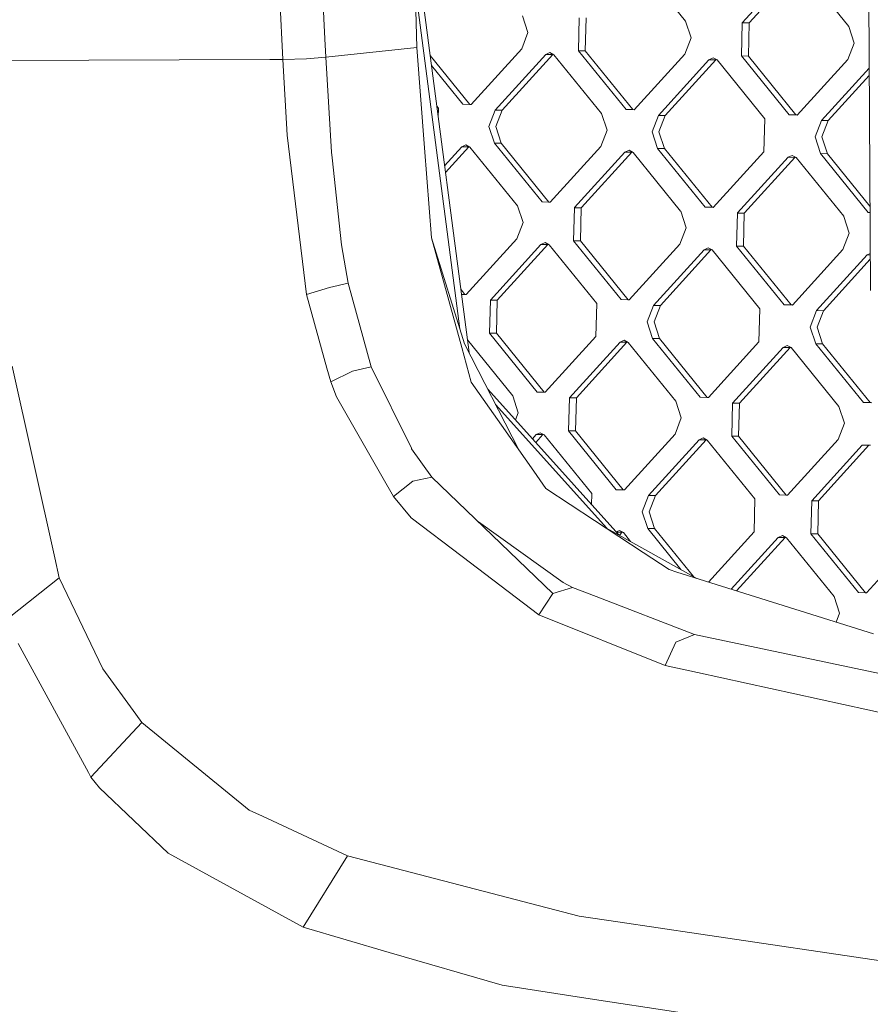
# Model space of a CAD drawing. Units: millimetres. Extents: x -504 to 5752, y 306 to 4034.
# Drawn here: x -164 to -19, y 1355 to 1523 of the extents above; entities that cross this region are included whole.
import ezdxf

# ---------------------------------------------------------------- set-up
doc = ezdxf.new("R2010")
doc.units = ezdxf.units.MM
doc.layers.add('1', color=7, linetype='Continuous', true_color=0xffffff)

msp = doc.modelspace()

# ---------------------------------------------------------------- linework, layer by layer
at = {"layer": '1', "color": 18, "linetype": 'Continuous', "lineweight": 13}
for p, q in [((-96.263137, 1518.621858), (-104.131189, 1794.606712)), ((-115.524021, 1598.535415), (-112.004485, 1520.103093)), ((-18.660751, 1477.056082), (-19.228902, 1583.218451)), ((-50.276485, 1523.150321), (-58.431116, 1533.215579)), ((-40.570941, 1522.837814), (-31.914678, 1532.361742)), ((-39.397684, 1522.82935), (-30.741182, 1532.353219)), ((-22.373166, 1522.251841), (-30.528036, 1532.317098)), ((-119.174924, 1516.606565), (-119.705167, 1527.044769)), ((-88.888246, 1470.519351), (-96.022811, 1525.065537)), ((-87.334567, 1466.482551), (-94.996181, 1525.058206)), ((-78.179565, 1524.048861), (-77.24711, 1521.189209)), ((-68.61898, 1518.081661), (-68.47426, 1523.736354)), ((-67.300763, 1523.72783), (-67.445722, 1518.073197)), ((-50.276485, 1523.150321), (-49.343791, 1520.290669)), ((-40.7159, 1517.183181), (-40.570941, 1522.837814)), ((-39.397684, 1522.82935), (-40.570941, 1522.837814)), ((-39.397684, 1522.82935), (-39.542642, 1517.174657)), ((-77.24711, 1521.189209), (-78.324523, 1518.394228)), ((-22.373166, 1522.251841), (-21.440711, 1519.392129)), ((-112.004485, 1520.103093), (-111.842599, 1516.969141)), ((-49.343791, 1520.290669), (-50.421205, 1517.495688)), ((-21.440711, 1519.392129), (-22.518125, 1516.597148)), ((-96.263137, 1518.621858), (-111.842599, 1516.969141)), ((-94.931569, 1501.44982), (-96.263137, 1518.621858)), ((-86.980787, 1508.8703), (-78.324523, 1518.394228)), ((-73.483911, 1517.764684), (-74.185815, 1517.452355)), ((-73.483911, 1517.764684), (-72.799173, 1517.407711)), ((-68.61898, 1518.081661), (-60.464349, 1508.016463)), ((-67.445722, 1518.073197), (-68.61898, 1518.081661)), ((-59.291091, 1508.00794), (-67.445722, 1518.073197)), ((-169.321266, 1516.393956), (-121.395316, 1516.588207)), ((-119.174924, 1516.606565), (-121.395316, 1516.588207)), ((-115.122762, 1516.6918), (-119.174924, 1516.606565)), ((-118.44894, 1503.628489), (-119.174924, 1516.606565)), ((-111.842599, 1516.969141), (-115.122762, 1516.6918)), ((-111.842599, 1516.969141), (-110.859361, 1500.7351)), ((-87.194171, 1508.90648), (-93.978919, 1517.280891)), ((-82.842079, 1507.928427), (-74.185815, 1517.452355)), ((-73.012319, 1517.443892), (-81.668821, 1507.919963)), ((-73.012319, 1517.443892), (-74.185815, 1517.452355)), ((-72.934767, 1517.4784), (-73.012319, 1517.443892)), ((-72.799173, 1517.407711), (-64.644542, 1507.342454)), ((-59.077707, 1507.97176), (-50.421205, 1517.495688)), ((-54.938999, 1507.029947), (-46.282497, 1516.553815)), ((-45.109239, 1516.545351), (-53.765741, 1507.021423)), ((-45.580593, 1516.866144), (-46.282497, 1516.553815)), ((-45.109239, 1516.545351), (-46.282497, 1516.553815)), ((-45.580593, 1516.866144), (-44.895854, 1516.509171)), ((-45.109239, 1516.545351), (-45.031558, 1516.579917)), ((-36.741224, 1506.443914), (-44.895854, 1516.509171)), ((-32.561269, 1507.117923), (-40.7159, 1517.183181)), ((-39.542642, 1517.174657), (-40.7159, 1517.183181)), ((-39.542642, 1517.174657), (-31.387773, 1507.1094)), ((-31.174627, 1507.073279), (-22.518125, 1516.597148)), ((-93.754355, 1515.564024), (-88.367429, 1508.914944)), ((-27.035919, 1506.131407), (-18.864467, 1515.121624)), ((-18.857554, 1513.829888), (-25.862422, 1506.122883)), ((-92.84443, 1508.60734), (-92.547622, 1508.240994)), ((-92.588352, 1506.649534), (-92.547622, 1508.240994)), ((-86.980787, 1508.8703), (-88.367429, 1508.914944)), ((-87.194171, 1508.90648), (-88.367429, 1508.914944)), ((-86.954904, 1508.898776), (-87.194171, 1508.90648)), ((-83.919492, 1505.133506), (-82.842079, 1507.928427)), ((-81.668821, 1507.919963), (-82.842079, 1507.928427)), ((-81.668821, 1507.919963), (-82.746234, 1505.124982)), ((-59.077707, 1507.97176), (-60.464349, 1508.016463)), ((-59.291091, 1508.00794), (-60.464349, 1508.016463)), ((-59.051824, 1508.000236), (-59.291091, 1508.00794)), ((-63.711849, 1504.482742), (-64.644542, 1507.342454)), ((-56.016412, 1504.234966), (-54.938999, 1507.029947)), ((-53.765741, 1507.021423), (-54.938999, 1507.029947)), ((-53.765741, 1507.021423), (-54.843154, 1504.226442)), ((-36.741224, 1506.443914), (-36.886182, 1500.789281)), ((-32.561269, 1507.117923), (-31.174627, 1507.073279)), ((-31.387773, 1507.1094), (-32.561269, 1507.117923)), ((-31.148789, 1507.101706), (-31.387773, 1507.1094)), ((-28.113332, 1503.336426), (-27.035919, 1506.131407)), ((-25.862422, 1506.122883), (-27.035919, 1506.131407)), ((-25.862422, 1506.122883), (-26.940074, 1503.327962)), ((-83.919492, 1505.133506), (-82.987037, 1502.273794)), ((-82.746234, 1505.124982), (-81.813779, 1502.26533)), ((-63.711849, 1504.482742), (-64.789262, 1501.687821)), ((-56.016412, 1504.234966), (-55.083719, 1501.375254)), ((-54.843154, 1504.226442), (-53.910461, 1501.36679)), ((-115.114179, 1476.39906), (-118.44894, 1503.628489)), ((-28.113332, 1503.336426), (-27.180639, 1500.476714)), ((-26.940074, 1503.327962), (-26.007381, 1500.46825)), ((-93.739, 1486.072179), (-94.931569, 1501.44982)), ((-91.508499, 1498.393691), (-88.553872, 1501.644429)), ((-87.380376, 1501.636084), (-91.359923, 1497.257775)), ((-88.553872, 1501.644429), (-87.851968, 1501.956817)), ((-87.380376, 1501.636084), (-88.553872, 1501.644429)), ((-87.851968, 1501.956817), (-87.166992, 1501.599785)), ((-87.302818, 1501.670582), (-87.380376, 1501.636084)), ((-79.032627, 1491.559323), (-87.166992, 1501.599785)), ((-82.987037, 1502.273794), (-74.832406, 1492.208537)), ((-81.813779, 1502.26533), (-82.987037, 1502.273794)), ((-81.813779, 1502.26533), (-73.659149, 1492.200073)), ((-64.789262, 1501.687821), (-73.445764, 1492.163893)), ((-60.650554, 1500.745948), (-59.94865, 1501.058277)), ((-59.94865, 1501.058277), (-59.263912, 1500.701304)), ((-59.399663, 1500.772075), (-59.477296, 1500.737544)), ((-55.083719, 1501.375254), (-46.929088, 1491.309997)), ((-53.910461, 1501.36679), (-55.083719, 1501.375254)), ((-53.910461, 1501.36679), (-45.75583, 1491.301533)), ((-36.886182, 1500.789281), (-45.542446, 1491.265353)), ((-110.859361, 1500.7351), (-110.75398, 1499.762889)), ((-110.75398, 1499.762889), (-109.137741, 1484.863635)), ((-60.650554, 1500.745948), (-69.285837, 1491.245445)), ((-59.477296, 1500.737544), (-68.11234, 1491.236981)), ((-59.477296, 1500.737544), (-60.650554, 1500.745948)), ((-51.129308, 1490.660783), (-59.263912, 1500.701304)), ((-41.382518, 1490.346964), (-32.747474, 1499.847408)), ((-31.574216, 1499.839064), (-40.20926, 1490.338441)), ((-32.747474, 1499.847408), (-32.04557, 1500.159737)), ((-31.574216, 1499.839064), (-32.747474, 1499.847408)), ((-32.04557, 1500.159737), (-31.360832, 1499.802764)), ((-31.496645, 1499.873568), (-31.574216, 1499.839064)), ((-23.226228, 1489.762302), (-31.360832, 1499.802764)), ((-27.180639, 1500.476714), (-19.026008, 1490.411516)), ((-26.007381, 1500.46825), (-27.180639, 1500.476714)), ((-26.007381, 1500.46825), (-18.738028, 1491.49569)), ((-79.032627, 1491.559323), (-79.012599, 1491.534527)), ((-78.079906, 1488.674875), (-79.012599, 1491.534527)), ((-74.832406, 1492.208537), (-73.445764, 1492.163893)), ((-73.659149, 1492.200073), (-74.832406, 1492.208537)), ((-73.419881, 1492.192369), (-73.659149, 1492.200073)), ((-69.451776, 1485.567387), (-69.307056, 1491.22202)), ((-69.285837, 1491.245445), (-69.307056, 1491.22202)), ((-68.133798, 1491.213675), (-69.307056, 1491.22202)), ((-68.133798, 1491.213675), (-68.278518, 1485.558983)), ((-68.11234, 1491.236981), (-68.133798, 1491.213675)), ((-51.129308, 1490.660783), (-51.109281, 1490.636047)), ((-46.929088, 1491.309997), (-45.542446, 1491.265353)), ((-45.75583, 1491.301533), (-46.929088, 1491.309997)), ((-45.75583, 1491.301533), (-45.516563, 1491.293829)), ((-50.176587, 1487.776335), (-51.109281, 1490.636047)), ((-41.403976, 1490.32348), (-41.548696, 1484.668847)), ((-41.382518, 1490.346964), (-41.403976, 1490.32348)), ((-40.23048, 1490.315135), (-41.403976, 1490.32348)), ((-40.23048, 1490.315135), (-40.375438, 1484.660502)), ((-40.20926, 1490.338441), (-40.23048, 1490.315135)), ((-23.226228, 1489.762302), (-23.206201, 1489.737507)), ((-22.273507, 1486.877795), (-23.206201, 1489.737507)), ((-18.732175, 1490.402043), (-19.026008, 1490.411516)), ((-18.732214, 1490.409382), (-19.026008, 1490.411516)), ((-78.079906, 1488.674875), (-79.157319, 1485.879894)), ((-50.176587, 1487.776335), (-51.254239, 1484.981354)), ((-93.739, 1486.072179), (-88.56627, 1467.288967)), ((-88.090625, 1467.961963), (-93.739, 1486.072179)), ((-79.157319, 1485.879894), (-87.813821, 1476.355966)), ((-22.273507, 1486.877795), (-23.350921, 1484.082874)), ((-108.001914, 1478.33341), (-109.137741, 1484.863635)), ((-75.018611, 1484.938141), (-83.675113, 1475.414272)), ((-82.501617, 1475.405749), (-73.845353, 1484.929677)), ((-75.018611, 1484.938141), (-74.316707, 1485.25035)), ((-73.845353, 1484.929677), (-75.018611, 1484.938141)), ((-73.631969, 1484.893497), (-74.316707, 1485.25035)), ((-73.767697, 1484.964232), (-73.845353, 1484.929677)), ((-65.477338, 1474.828239), (-73.631969, 1484.893497)), ((-61.297145, 1475.50213), (-69.451776, 1485.567387)), ((-68.278518, 1485.558983), (-69.451776, 1485.567387)), ((-60.123887, 1475.493725), (-68.278518, 1485.558983)), ((-59.910503, 1475.457486), (-51.254239, 1484.981354)), ((-55.771795, 1474.515732), (-47.115531, 1484.039601)), ((-45.942035, 1484.031137), (-54.598537, 1474.507209)), ((-47.115531, 1484.039601), (-46.413627, 1484.35181)), ((-45.942035, 1484.031137), (-47.115531, 1484.039601)), ((-45.72865, 1483.994957), (-46.413627, 1484.35181)), ((-45.942035, 1484.031137), (-45.864404, 1484.065681)), ((-45.72865, 1483.994957), (-37.57402, 1473.929699)), ((-33.394065, 1474.60359), (-41.548696, 1484.668847)), ((-40.375438, 1484.660502), (-41.548696, 1484.668847)), ((-32.220807, 1474.595245), (-40.375438, 1484.660502)), ((-32.007423, 1474.558946), (-23.350921, 1484.082874)), ((-27.868715, 1473.617192), (-19.212213, 1483.14112)), ((-18.689441, 1482.416934), (-26.695457, 1473.608728)), ((-19.212213, 1483.14112), (-18.694548, 1483.371379)), ((-18.693296, 1483.137351), (-19.212213, 1483.14112)), ((-111.207691, 1477.591213), (-115.114179, 1476.39906)), ((-108.001914, 1478.33341), (-111.207691, 1477.591213)), ((-104.071584, 1464.025672), (-108.001914, 1478.33341)), ((-88.027206, 1476.392265), (-88.746945, 1477.280665)), ((-115.114179, 1476.39906), (-111.632314, 1463.791843)), ((-88.027206, 1476.392265), (-88.63131, 1476.396593)), ((-87.813821, 1476.355966), (-88.629435, 1476.38226)), ((-88.027206, 1476.392265), (-87.787832, 1476.38456)), ((-59.910503, 1475.457486), (-61.297145, 1475.50213)), ((-60.123887, 1475.493725), (-61.297145, 1475.50213)), ((-59.884568, 1475.48602), (-60.123887, 1475.493725)), ((-83.819833, 1469.75958), (-83.675113, 1475.414272)), ((-82.501617, 1475.405749), (-83.675113, 1475.414272)), ((-82.646575, 1469.751116), (-82.501617, 1475.405749)), ((-65.477338, 1474.828239), (-65.622058, 1469.173606)), ((-56.849208, 1471.720751), (-55.771795, 1474.515732)), ((-54.598537, 1474.507209), (-55.771795, 1474.515732)), ((-54.598537, 1474.507209), (-55.67595, 1471.712287)), ((-37.57402, 1473.929699), (-37.718978, 1468.275066)), ((-33.394065, 1474.60359), (-32.007423, 1474.558946)), ((-32.220807, 1474.595245), (-33.394065, 1474.60359)), ((-31.981435, 1474.587538), (-32.220807, 1474.595245)), ((-28.946128, 1470.822211), (-27.868715, 1473.617192)), ((-26.695457, 1473.608728), (-27.868715, 1473.617192)), ((-26.695457, 1473.608728), (-27.77287, 1470.813747)), ((-56.849208, 1471.720751), (-55.916753, 1468.86104)), ((-55.67595, 1471.712287), (-54.743257, 1468.852576)), ((-28.946128, 1470.822211), (-28.013435, 1467.962559)), ((-27.77287, 1470.813747), (-26.840177, 1467.954036)), ((-75.665203, 1459.694322), (-83.819833, 1469.75958)), ((-82.646575, 1469.751116), (-83.819833, 1469.75958)), ((-82.646575, 1469.751116), (-74.491945, 1459.685858)), ((-74.27856, 1459.649678), (-65.622058, 1469.173606)), ((-47.762123, 1458.795842), (-55.916753, 1468.86104)), ((-54.743257, 1468.852576), (-55.916753, 1468.86104)), ((-54.743257, 1468.852576), (-46.588626, 1458.787318)), ((-88.56627, 1467.288967), (-86.945978, 1461.405273)), ((-78.822403, 1449.826431), (-88.090625, 1467.961963)), ((-87.612478, 1468.60728), (-79.845395, 1459.020372)), ((-70.139852, 1458.707806), (-61.483589, 1468.231734)), ((-60.310092, 1468.22327), (-68.966594, 1458.699342)), ((-60.781446, 1468.544062), (-61.483589, 1468.231734)), ((-60.310092, 1468.22327), (-61.483589, 1468.231734)), ((-60.781446, 1468.544062), (-60.096708, 1468.18709)), ((-60.232411, 1468.257836), (-60.310092, 1468.22327)), ((-60.096708, 1468.18709), (-51.942077, 1458.121832)), ((-46.37548, 1458.751138), (-37.718978, 1468.275066)), ((-42.236772, 1457.809266), (-33.58027, 1467.333194)), ((-41.063514, 1457.800802), (-32.407012, 1467.32473)), ((-32.878366, 1467.645522), (-33.58027, 1467.333194)), ((-32.407012, 1467.32473), (-33.58027, 1467.333194)), ((-32.878366, 1467.645522), (-32.193628, 1467.28855)), ((-32.407012, 1467.32473), (-32.329331, 1467.359296)), ((-32.193628, 1467.28855), (-24.038997, 1457.223292)), ((-19.858804, 1457.897302), (-28.013435, 1467.962559)), ((-26.840177, 1467.954036), (-28.013435, 1467.962559)), ((-26.840177, 1467.954036), (-18.685546, 1457.888778)), ((-165.47915, 1464.114722), (-158.2019, 1431.339022)), ((-110.990968, 1461.469527), (-111.632314, 1463.791843)), ((-107.251611, 1463.253733), (-104.071584, 1464.025672)), ((-97.201791, 1450.080093), (-104.071584, 1464.025672)), ((-107.251611, 1463.253733), (-110.990968, 1461.469527)), ((-109.991279, 1458.869513), (-110.990968, 1461.469527)), ((-81.783739, 1454.047497), (-86.945978, 1461.405273)), ((-109.991279, 1458.869513), (-102.236476, 1445.297178)), ((-84.127541, 1460.207225), (-61.727022, 1435.268513)), ((-78.912702, 1456.160661), (-79.845395, 1459.020372)), ((-75.665203, 1459.694322), (-74.27856, 1459.649678)), ((-74.491945, 1459.685858), (-75.665203, 1459.694322)), ((-74.252677, 1459.678155), (-74.491945, 1459.685858)), ((-70.28481, 1453.053173), (-70.139852, 1458.707806)), ((-68.966594, 1458.699342), (-70.139852, 1458.707806)), ((-68.966594, 1458.699342), (-69.111314, 1453.044709)), ((-47.762123, 1458.795842), (-46.37548, 1458.751138)), ((-46.588626, 1458.787318), (-47.762123, 1458.795842)), ((-46.34959, 1458.779622), (-46.588626, 1458.787318)), ((-63.765771, 1436.402895), (-82.781173, 1457.572727)), ((-51.942077, 1458.121832), (-51.009622, 1455.262121)), ((-42.381492, 1452.154633), (-42.236772, 1457.809266)), ((-41.063514, 1457.800802), (-42.236772, 1457.809266)), ((-41.063514, 1457.800802), (-41.208234, 1452.146169)), ((-23.106304, 1454.363581), (-24.038997, 1457.223292)), ((-19.858804, 1457.897302), (-18.472162, 1457.852658)), ((-18.685546, 1457.888778), (-19.858804, 1457.897302)), ((-18.446332, 1457.881077), (-18.685546, 1457.888778)), ((-78.912702, 1456.160661), (-79.387195, 1454.929752)), ((-81.783739, 1454.047497), (-76.230493, 1446.131941)), ((-51.009622, 1455.262121), (-52.087036, 1452.467199)), ((-23.106304, 1454.363581), (-24.183956, 1451.568659)), ((-76.497658, 1451.712803), (-75.851407, 1452.423807)), ((-74.67815, 1452.415343), (-75.910676, 1451.059311)), ((-75.851407, 1452.423807), (-75.149503, 1452.736135)), ((-74.67815, 1452.415343), (-75.851407, 1452.423807)), ((-75.149503, 1452.736135), (-74.464765, 1452.379163)), ((-74.600469, 1452.449909), (-74.67815, 1452.415343)), ((-66.310134, 1442.313906), (-74.464765, 1452.379163)), ((-70.28481, 1453.053173), (-62.13018, 1442.987915)), ((-69.111314, 1453.044709), (-70.28481, 1453.053173)), ((-69.111314, 1453.044709), (-60.956684, 1442.979451)), ((-52.087036, 1452.467199), (-60.743299, 1442.943271)), ((-42.381492, 1452.154633), (-34.226861, 1442.089375)), ((-41.208234, 1452.146169), (-42.381492, 1452.154633)), ((-41.208234, 1452.146169), (-33.053604, 1442.080911)), ((-56.604829, 1442.001399), (-47.948327, 1451.525327)), ((-46.77507, 1451.516803), (-55.431333, 1441.992935)), ((-47.246423, 1451.837655), (-47.948327, 1451.525327)), ((-46.77507, 1451.516803), (-47.948327, 1451.525327)), ((-46.561685, 1451.480623), (-47.246423, 1451.837655)), ((-46.77507, 1451.516803), (-46.697376, 1451.551375)), ((-46.561685, 1451.480623), (-38.407054, 1441.415425)), ((-24.183956, 1451.568659), (-32.840219, 1442.044731)), ((-28.701511, 1441.102859), (-20.045247, 1450.626787)), ((-18.897635, 1450.589845), (-27.528253, 1441.094395)), ((-18.658367, 1450.582143), (-20.045247, 1450.626787)), ((-97.201791, 1450.080093), (-97.16579, 1450.007256)), ((-93.68011, 1445.157345), (-97.16579, 1450.007256)), ((-100.241866, 1441.806253), (-102.236476, 1445.297178)), ((-76.230493, 1446.131941), (-74.18963, 1443.223115)), ((-96.963849, 1444.434997), (-100.241866, 1441.806253)), ((-96.963849, 1444.434997), (-93.68011, 1445.157345)), ((-72.989669, 1425.23044), (-93.68011, 1445.157345)), ((-100.241866, 1441.806253), (-97.224918, 1438.203331)), ((-57.540622, 1432.241496), (-74.18963, 1443.223115)), ((-66.310134, 1442.313906), (-66.358561, 1440.42485)), ((-62.13018, 1442.987915), (-60.743299, 1442.943271)), ((-60.956684, 1442.979451), (-62.13018, 1442.987915)), ((-60.717417, 1442.971748), (-60.956684, 1442.979451)), ((-57.682243, 1439.206418), (-56.604829, 1442.001399)), ((-55.431333, 1441.992935), (-56.604829, 1442.001399)), ((-56.508747, 1439.197954), (-55.431333, 1441.992935)), ((-34.226861, 1442.089375), (-32.840219, 1442.044731)), ((-33.053604, 1442.080911), (-34.226861, 1442.089375)), ((-33.053604, 1442.080911), (-32.814337, 1442.073208)), ((-38.407054, 1441.415425), (-38.551774, 1435.760733)), ((-28.701511, 1441.102859), (-28.846469, 1435.448225)), ((-27.528253, 1441.094395), (-28.701511, 1441.102859)), ((-27.528253, 1441.094395), (-27.672973, 1435.439762)), ((-57.682243, 1439.206418), (-56.749549, 1436.346766)), ((-56.508747, 1439.197954), (-55.576291, 1436.338242)), ((-97.224918, 1438.203331), (-88.500467, 1431.560632)), ((-71.233478, 1427.105959), (-85.723948, 1437.494788)), ((-64.301859, 1436.70118), (-57.237592, 1432.770546)), ((-61.61448, 1436.029728), (-62.183381, 1435.776583)), ((-61.143127, 1435.708936), (-62.129008, 1435.716048)), ((-61.61448, 1436.029728), (-60.929742, 1435.672756)), ((-61.143127, 1435.708936), (-61.605089, 1435.200669)), ((-61.065434, 1435.743496), (-61.143127, 1435.708936)), ((-60.929742, 1435.672756), (-59.67901, 1434.128977)), ((-51.07359, 1429.340931), (-56.749549, 1436.346766)), ((-55.576291, 1436.338242), (-56.749549, 1436.346766)), ((-55.576291, 1436.338242), (-48.949949, 1428.159349)), ((-46.342296, 1427.189614), (-38.551774, 1435.760733)), ((-34.413066, 1434.81886), (-33.711162, 1435.131188)), ((-33.711162, 1435.131188), (-33.026424, 1434.774216)), ((-20.691839, 1425.382968), (-28.846469, 1435.448225)), ((-27.672973, 1435.439762), (-28.846469, 1435.448225)), ((-27.672973, 1435.439762), (-19.518342, 1425.374504)), ((-34.413066, 1434.81886), (-42.459016, 1425.96672)), ((-33.239808, 1434.810396), (-41.540829, 1425.677571)), ((-33.239808, 1434.810396), (-34.413066, 1434.81886)), ((-33.162127, 1434.844962), (-33.239808, 1434.810396)), ((-24.871793, 1424.708959), (-33.026424, 1434.774216)), ((-11.760777, 1433.638733), (-19.305196, 1425.338324)), ((-53.115096, 1429.322418), (-57.540622, 1432.241496)), ((-57.237592, 1432.770546), (-48.334778, 1427.817072)), ((-157.444206, 1427.926239), (-158.2019, 1431.339022)), ((-75.415817, 1421.598133), (-88.500467, 1431.560632)), ((-53.115096, 1429.322418), (-51.75921, 1428.89547)), ((-18.137422, 1418.307539), (-51.75921, 1428.89547)), ((-157.444206, 1427.926239), (-165.986028, 1421.127375)), ((-149.99434, 1412.324961), (-157.444206, 1427.926239)), ((-69.605556, 1426.270302), (-71.233478, 1427.105959)), ((-72.989669, 1425.23044), (-75.415817, 1421.598133)), ((-69.605556, 1426.270302), (-72.989669, 1425.23044)), ((-65.592494, 1424.7148), (-69.605556, 1426.270302)), ((-20.691839, 1425.382968), (-19.305196, 1425.338324)), ((-19.518342, 1425.374504), (-20.691839, 1425.382968)), ((-19.279315, 1425.366798), (-19.518342, 1425.374504)), ((-48.764196, 1418.192144), (-65.592494, 1424.7148)), ((-24.871793, 1424.708959), (-23.939338, 1421.849307)), ((-53.780046, 1412.913736), (-75.415817, 1421.598133)), ((-23.939338, 1421.849307), (-24.52876, 1420.320253)), ((-164.448228, 1416.706677), (-152.437892, 1394.585129)), ((-51.964012, 1416.910883), (-53.780046, 1412.913736)), ((-48.764196, 1418.192144), (-51.964012, 1416.910883)), ((13.384614, 1405.136343), (-48.764196, 1418.192144)), ((-149.99434, 1412.324961), (-144.337621, 1404.604431)), ((-48.229185, 1411.695715), (-53.780046, 1412.913736)), ((-48.229185, 1411.695715), (1.226458, 1400.84308)), ((-143.296209, 1403.18286), (-152.033534, 1393.840607)), ((-143.296209, 1403.18286), (-144.337621, 1404.604431)), ((-124.932733, 1388.173159), (-143.296209, 1403.18286)), ((-152.033534, 1393.840607), (-152.437892, 1394.585129)), ((-150.546041, 1391.996261), (-152.033534, 1393.840607)), ((-138.818946, 1380.830046), (-150.546041, 1391.996261)), ((-124.932733, 1388.173159), (-122.673002, 1387.120362)), ((-108.143773, 1380.350705), (-122.673002, 1387.120362)), ((-138.818946, 1380.830046), (-129.987922, 1375.980552)), ((-108.143773, 1380.350705), (-115.693536, 1368.130799)), ((-108.143773, 1380.350705), (-68.460431, 1370.016869)), ((-115.693536, 1368.130799), (-129.987922, 1375.980552)), ((-68.460431, 1370.016869), (-61.894622, 1369.046684)), ((-100.999322, 1363.844272), (-115.693536, 1368.130799)), ((-48.071351, 1367.003914), (-61.894622, 1369.046684)), ((12.991223, 1357.980605), (-48.071351, 1367.003914)), ((-100.999322, 1363.844272), (-81.666675, 1358.204838)), ((-81.666675, 1358.204838), (-66.588369, 1355.89325)), ((-51.627365, 1353.599604), (-66.588369, 1355.89325))]:
    msp.add_line(p, q, dxfattribs=at)

doc.saveas('drawing.dxf')
